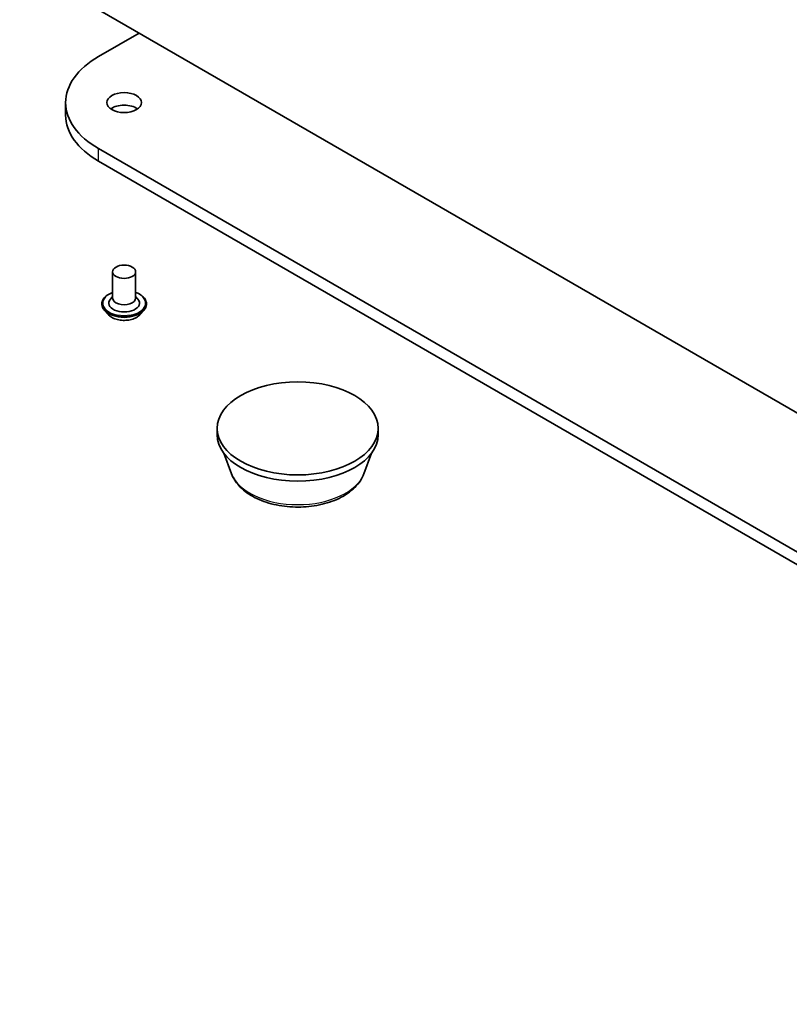
# Model space of a CAD drawing. Units: millimetres. Extents: x 7 to 9256, y 4 to 1830.
# Drawn here: x 129 to 139, y 35 to 48 of the extents above; entities that cross this region are included whole.
import ezdxf

# ---------------------------------------------------------------- set-up
doc = ezdxf.new("R2010")
doc.units = ezdxf.units.MM
doc.header["$LTSCALE"] = 0.5
doc.layers.add('Visible (ISO)', color=7, linetype='Continuous', lineweight=35)
doc.layers.add('Visible Narrow (ISO)', color=7, linetype='Continuous', lineweight=25)

msp = doc.modelspace()

# ---------------------------------------------------------------- linework, layer by layer
at = {"layer": 'Visible (ISO)'}
for p, q in [((149.17523, 36.69186), (126.2696, 49.91643)), ((130.14455, 47.06685), (130.67488, 47.37304)), ((129.71399, 46.30343), (129.71399, 46.46673)), ((149.17523, 34.87924), (130.14455, 45.86661)), ((130.14455, 45.70331), (149.17523, 34.71594)), ((130.32689, 44.26219), (130.32689, 43.91926)), ((130.62689, 44.26219), (130.62689, 43.91926)), ((130.32689, 43.93944), (130.29748, 43.90497)), ((130.62689, 43.93944), (130.6563, 43.90497)), ((130.18689, 43.84578), (130.18689, 43.84245)), ((130.27181, 43.70212), (130.2222, 43.75745)), ((130.68197, 43.70212), (130.73157, 43.75745)), ((130.76689, 43.84578), (130.76689, 43.84245)), ((131.68963, 42.1393), (131.68963, 42.22095)), ((133.78963, 42.1393), (133.78963, 42.22095)), ((131.87764, 41.62865), (131.77634, 41.89807)), ((133.60162, 41.62865), (133.70292, 41.89807))]:
    msp.add_line(p, q, dxfattribs=at)
for centre, major_axis, start_param, end_param in [((131.18399, 46.46673), (-1.47, 0), 5.49778714, 7.06858347), ((130.47689, 46.30343), (-0.225, 0), 3.82126647, 5.60351149), ((131.18399, 46.30343), (-1.47, 0), 0, 0.78539816), ((130.47689, 43.85394), (0.2, 0), 2.68383053, 6.74094743), ((130.47689, 43.91926), (0.15, 0), 3.14159265, 6.28318531), ((132.73963, 42.1393), (-1.05, 0), 0, 3.14159265)]:
    msp.add_ellipse(centre, major_axis=major_axis, ratio=0.57735027, start_param=start_param, end_param=end_param, dxfattribs=at)
for centre, major_axis in [((130.47689, 46.46673), (-0.225, 0)), ((130.47689, 44.26219), (-0.15, 0)), ((132.73963, 42.22095), (1.05, 0))]:
    msp.add_ellipse(centre, major_axis=major_axis, ratio=0.57735027, dxfattribs=at)
for points, knots in [([(130.18689, 43.84578), (130.18689, 43.86366), (130.1916, 43.88149), (130.20989, 43.91566), (130.22378, 43.93192), (130.25965, 43.96142), (130.28193, 43.97453), (130.3135, 43.98793), (130.32011, 43.9905), (130.32689, 43.99291)], [2.33919311, 2.33919311, 2.33919311, 2.33919311, 2.63890369, 2.63890369, 2.95131467, 2.95131467, 3.27580771, 3.27580771, 3.35872269, 3.35872269, 3.35872269, 3.35872269]), ([(130.62689, 43.99291), (130.63622, 43.9896), (130.64524, 43.98597), (130.67858, 43.97086), (130.70025, 43.95727), (130.73522, 43.92642), (130.74857, 43.90917), (130.76347, 43.87625), (130.76689, 43.86102), (130.76689, 43.84578)], [4.46125619, 4.46125619, 4.46125619, 4.46125619, 4.57547508, 4.57547508, 4.90127247, 4.90127247, 5.22518753, 5.22518753, 5.48078577, 5.48078577, 5.48078577, 5.48078577]), ([(130.2222, 43.75745), (130.21774, 43.76244), (130.21364, 43.7676), (130.20624, 43.77822), (130.20294, 43.78369), (130.19722, 43.79491), (130.19479, 43.80065), (130.19088, 43.81235), (130.18939, 43.8183), (130.18739, 43.83032), (130.18689, 43.83639), (130.18689, 43.84245)], [1.861626501, 1.861626501, 1.861626501, 1.861626501, 1.957139823, 1.957139823, 2.052653146, 2.052653146, 2.148166468, 2.148166468, 2.243679791, 2.243679791, 2.339193113, 2.339193113, 2.339193113, 2.339193113]), ([(130.76689, 43.84245), (130.76689, 43.83639), (130.76638, 43.83032), (130.76439, 43.8183), (130.7629, 43.81235), (130.75898, 43.80065), (130.75656, 43.79491), (130.75083, 43.78369), (130.74753, 43.77822), (130.74014, 43.7676), (130.73604, 43.76244), (130.73157, 43.75745)], [5.480785767, 5.480785767, 5.480785767, 5.480785767, 5.576299089, 5.576299089, 5.671812411, 5.671812411, 5.767325734, 5.767325734, 5.862839056, 5.862839056, 5.958352379, 5.958352379, 5.958352379, 5.958352379]), ([(130.68197, 43.70212), (130.6697, 43.68843), (130.65412, 43.67642), (130.61734, 43.65574), (130.59592, 43.64723), (130.54995, 43.63481), (130.52542, 43.63088), (130.47568, 43.62786), (130.45049, 43.62875), (130.40175, 43.63524), (130.37821, 43.64084), (130.33495, 43.65644), (130.31524, 43.66646), (130.28847, 43.68564), (130.27949, 43.69355), (130.27181, 43.70212)], [5.95835238, 5.95835238, 5.95835238, 5.95835238, 6.27936531, 6.27936531, 6.61379391, 6.61379391, 6.94687136, 6.94687136, 7.27818479, 7.27818479, 7.60992071, 7.60992071, 7.94389867, 7.94389867, 8.14481181, 8.14481181, 8.14481181, 8.14481181]), ([(131.87764, 41.62865), (131.89888, 41.57214), (131.93188, 41.52061), (132.0215, 41.42092), (132.08147, 41.37501), (132.22311, 41.29489), (132.30652, 41.26222), (132.48405, 41.21553), (132.57815, 41.20153), (132.76762, 41.19271), (132.86293, 41.19773), (133.04718, 41.2264), (133.13607, 41.2501), (133.30001, 41.31601), (133.37499, 41.35838), (133.49969, 41.46063), (133.55054, 41.52022), (133.59077, 41.60186), (133.59654, 41.61512), (133.60162, 41.62865)], [4.13966274, 4.13966274, 4.13966274, 4.13966274, 4.40465444, 4.40465444, 4.72149666, 4.72149666, 5.06926525, 5.06926525, 5.41628021, 5.41628021, 5.76000934, 5.76000934, 6.10501265, 6.10501265, 6.45403645, 6.45403645, 6.79030632, 6.79030632, 6.85374313, 6.85374313, 6.85374313, 6.85374313])]:
    msp.add_open_spline(points, degree=3, knots=knots, dxfattribs=at)
at = {"layer": 'Visible Narrow (ISO)'}
msp.add_line((130.14455, 45.70331), (130.14455, 45.86661), dxfattribs=at)
for centre, major_axis, start_param, end_param in [((130.47689, 43.85394), (0.28, 0), 2.13614976, 7.2886282), ((130.47689, 43.84578), (-0.29, 0), 0, 3.14159265), ((130.47689, 43.84245), (0.29, 0), 3.14159265, 6.28318531), ((130.47689, 43.83355), (-0.28677, 0), 0.47756661, 2.66402604), ((130.47689, 43.76339), (-0.23092, 0), 0.47756661, 2.66402604), ((132.73963, 41.73668), (-0.88207, 0), 0.21375613, 2.92783652)]:
    msp.add_ellipse(centre, major_axis=major_axis, ratio=0.57735027, start_param=start_param, end_param=end_param, dxfattribs=at)

doc.saveas('drawing.dxf')
